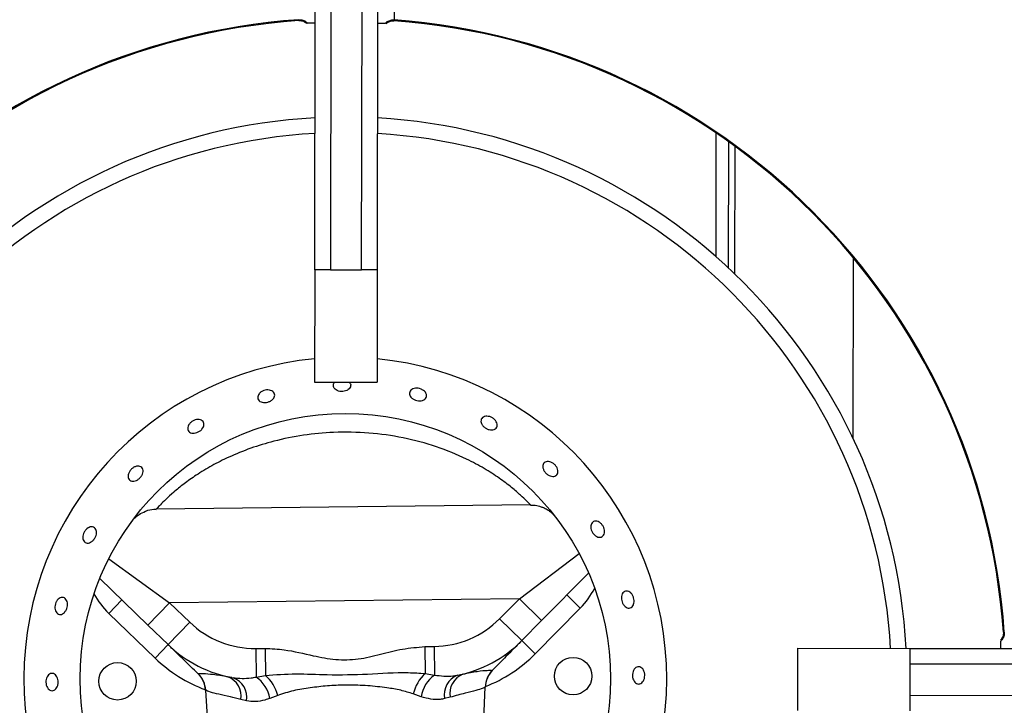
# Model space of a CAD drawing. Units: millimetres. Extents: x -6150 to -2815, y -2511 to 2205.
# Drawn here: x -5528 to -5370, y -283 to -174 of the extents above; entities that cross this region are included whole.
import ezdxf

# ---------------------------------------------------------------- set-up
doc = ezdxf.new("R2010")
doc.units = ezdxf.units.MM
doc.layers.add('PDF_Geometry', color=7, linetype='Continuous')

# ---------------------------------------------------------------- blocks, each defined once
blk = doc.blocks.new('B4C-S')
at = {"layer": 'PDF_Geometry', "color": 3, "lineweight": 25}
for p, q in [((-3925.988366002277, -2068.950421845099), (-3925.988366002277, -2068.868594580445)), ((-3925.98661755645, -2068.868594580445), (-3925.98661755645, -2068.950421845099)), ((-3925.983120664799, -2068.950421845099), (-3925.983120664799, -2068.868594580445)), ((-3925.981372218973, -2068.868594580445), (-3925.981372218973, -2068.950421845099)), ((-3925.990196153627, -2068.922494036691), (-3925.990203533601, -2068.922391882869)), ((-3925.979542067406, -2068.922494033704), (-3925.979534687647, -2068.922391882869)), ((-3925.968039875761, -2068.935578588687), (-3925.968039830168, -2068.935578413948)), ((-3925.943395975633, -2068.948882076425), (-3925.943395975633, -2068.935030516788)), ((-3925.941997218973, -2068.950144747023), (-3925.941997218973, -2068.936002093137)), ((-3925.941297840642, -2068.95080538602), (-3925.941297840642, -2068.93650609)), ((-3925.963446349688, -2068.937044820644), (-3925.963446290853, -2068.937044649908)), ((-3925.928009652365, -2068.969231951615), (-3925.928009652365, -2068.948981390625)), ((-3925.98661755645, -2068.950421845099), (-3925.988366002277, -2068.950421845099)), ((-3925.988366002277, -2068.950421845099), (-3925.988366002277, -2068.963010655046)), ((-3925.98661755645, -2068.950421845099), (-3925.983120664799, -2068.950421845099)), ((-3925.981372218973, -2068.950421845099), (-3925.983120664799, -2068.950421845099)), ((-3925.981372218973, -2068.950421845099), (-3925.981372218973, -2068.963010655046)), ((-3925.988366002277, -2068.963010655046), (-3925.981372218973, -2068.963010655046)), ((-3925.964138745312, -2068.976727956825), (-3926.006097921927, -2068.977271716087)), ((-3925.965380562191, -2068.987235605667), (-3925.958696411658, -2068.982142797953)), ((-3926.011398106952, -2068.982825772148), (-3926.004584225417, -2068.987743655553)), ((-3925.957624707461, -2068.984346949399), (-3925.962889768036, -2068.989690029367)), ((-3926.007010578819, -2068.990261801775), (-3926.012412332555, -2068.98505695567)), ((-3926.00992790406, -2068.987450820443), (-3926.011383716101, -2068.988961708175)), ((-3926.004584225417, -2068.987743655553), (-3926.007010578819, -2068.990261801775)), ((-3925.965380562191, -2068.987235605667), (-3926.004584225417, -2068.987743655553)), ((-3926.004584225417, -2068.987743655553), (-3926.002316622332, -2068.989928598752)), ((-3925.967590782831, -2068.989478578081), (-3925.965380562191, -2068.987235605667)), ((-3925.965380562191, -2068.987235605667), (-3925.962889768036, -2068.989690029367)), ((-3925.960046266673, -2068.986804392069), (-3925.95855179018, -2068.988277046289)), ((-3925.95855179018, -2068.988277046289), (-3925.963605512183, -2068.993405656001)), ((-3926.006198787775, -2068.993957632706), (-3926.011383716101, -2068.988961708175)), ((-3926.002316622332, -2068.989928598752), (-3926.004742975734, -2068.992446744974)), ((-3925.967590782831, -2068.989478578081), (-3925.965099988676, -2068.991933001781)), ((-3925.962889768036, -2068.989690029367), (-3925.965099988676, -2068.991933001781)), ((-3926.004742975734, -2068.992446744974), (-3926.007010578819, -2068.990261801775)), ((-3925.911132021578, -2068.990904082735), (-3925.911029867755, -2068.990896702761)), ((-3925.965099988676, -2068.991933001781), (-3925.963605512183, -2068.993405656001)), ((-3926.004742975734, -2068.992446744974), (-3926.006198787775, -2068.993957632706)), ((-3925.994901622311, -2068.99286395424), (-3925.993870084589, -2068.99285058629)), ((-3925.994901622311, -2068.99286395424), (-3925.994860152177, -2068.996063996616)), ((-3925.993870084589, -2068.99285058629), (-3925.993830960216, -2068.995869617997)), ((-3925.975958763204, -2068.992618469083), (-3925.974927225482, -2068.992605101133)), ((-3925.975958763204, -2068.992618469083), (-3925.975919638832, -2068.99563750079)), ((-3925.974927225482, -2068.992605101133), (-3925.974885755348, -2068.995805143509)), ((-3925.934164181673, -2068.99972801739), (-3925.934164181673, -2068.992734234087)), ((-3925.934164181673, -2068.992734234087), (-3925.921575371726, -2068.992734234087)), ((-3925.921575371726, -2068.992734234087), (-3925.839748107072, -2068.992734234087)), ((-3925.921575371726, -2068.994482679912), (-3925.921575371726, -2068.992734234087)), ((-3925.839748107072, -2068.994482679912), (-3925.921575371726, -2068.994482679912)), ((-3925.921575371726, -2068.997979571564), (-3925.921575371726, -2068.994482679912)), ((-3925.997580919435, -2068.996110132193), (-3925.998060828922, -2068.996031095229)), ((-3925.994860152177, -2068.996063996616), (-3925.993830960216, -2068.995869617997)), ((-3925.975919638832, -2068.99563750079), (-3925.974885755348, -2068.995805143509)), ((-3926.000531516264, -2068.997539453703), (-3925.998902168968, -2069.022433500145)), ((-3925.970161753012, -2069.022061046045), (-3925.969178060663, -2068.997133136582)), ((-3925.995941438627, -2068.998736532975), (-3925.996569643975, -2068.998588788128)), ((-3925.992444456399, -2068.99812074729), (-3925.99331405265, -2068.998457890524)), ((-3925.976369299954, -2068.998238299318), (-3925.977247340947, -2068.997923804144)), ((-3925.973111409847, -2068.998284787119), (-3925.973735575546, -2068.998448761749)), ((-3925.921575371726, -2068.997979571564), (-3925.839748107072, -2068.997979571564)), ((-3925.921575371726, -2068.99972801739), (-3925.921575371726, -2068.997979571564))]:
    blk.add_line(p, q, dxfattribs=at)
for centre, radius in [((-3925.984869110624, -2068.996231125738), 0.02972357904085489), ((-3925.95934394485, -2068.995900338854), 0.00209813499111926), ((-3926.010394276399, -2068.996561912622), 0.002098134991118961)]:
    blk.add_circle(centre, radius, dxfattribs=at)
for centre, radius, start, end in [((-3925.984869110624, -2068.996231125738), 0.07403168143436831, 94.13208264492297, 175.867917355142), ((-3925.984869110624, -2068.996231125738), 0.07392925984919262, 94.13208264492297, 175.867917355142), ((-3925.984869110624, -2068.996231125738), 0.07392925984919267, 4.132082644858005, 85.86791735507703), ((-3925.984869110624, -2068.996231125738), 0.07403168143436809, 4.132082644858005, 85.86791735507703), ((-3925.984869110624, -2068.996231125738), 0.0629440497335748, 93.18473853648737, 176.8152614635586), ((-3925.984869110624, -2068.996231125738), 0.06294404973357487, 3.18473853644144, 86.81526146351263), ((-3925.984869110624, -2068.996231125738), 0.06119560390764217, 93.2758289600566, 176.7241710399346), ((-3925.984869110624, -2068.996231125738), 0.06119560390764232, 3.275828960065372, 86.7241710399434), ((-3925.984869110624, -2068.996231125738), 0.03601798401421259, 95.57147327672358, 264.4285267232764), ((-3925.984869110624, -2068.996231125738), 0.03601798401421259, 275.5714732767235, 84.42852672327643), ((-3925.965027854983, -2068.981895544669), 0.00909191829484986, 315.4213840613075, 332.7863677268496), ((-3926.005075197255, -2068.982414527999), 0.009091918294850341, 208.698569268182, 226.0635529324142), ((-3925.995037562126, -2068.982374160087), 0.01049067495559632, 226.0635529324142, 270.7424684977804), ((-3925.975063165297, -2068.982115306979), 0.0104906749555962, 270.7424684977804, 315.4213840613075), ((-3925.975063165297, -2068.982115306979), 0.01398756660746114, 281.395049975002, 315.4213840613075), ((-3925.995037562126, -2068.982374160087), 0.01398756660746127, 226.0635529324142, 260.0898870193035), ((-3925.995037562126, -2068.982374160087), 0.01608570159858001, 226.0635529324142, 250.0167867342788), ((-3925.975063165297, -2068.982115306979), 0.01608570159858022, 291.4681502607369, 315.4213840613075), ((-3925.966412401533, -2068.997234413714), 0.002786177545504553, 135.4324059092097, 177.9017034644205), ((-3925.966381777524, -2068.997219486405), 0.002797513321492196, 135.4213840613075, 178.3106438053), ((-3926.003324622651, -2068.997698237796), 0.002797513321492244, 3.337133923228715, 46.06355293241426), ((-3926.003293622099, -2068.997712366497), 0.002786177545502782, 3.583233530838937, 46.05253108601113), ((-3925.998858001367, -2068.998209403777), 0.002319593075675745, 350.5866154703828, 69.89942668964622), ((-3925.99821783672, -2068.998332035706), 0.002312056729137356, 349.9241774594859, 70.46865009895622), ((-3925.997028593707, -2068.999160709588), 0.003780445727237815, 10.71413644622411, 54.9987614515605), ((-3925.996737565197, -2068.99921238773), 0.004429724822954153, 14.26666969110203, 48.99238992669554), ((-3925.972927384971, -2068.998903825765), 0.004429724822946043, 132.4925470683804, 167.218267304198), ((-3925.972637793392, -2068.998844623225), 0.003780445727235243, 126.4861755428412, 170.7708005488145), ((-3925.971470424129, -2068.997985409426), 0.002312056729139516, 111.0162868963449, 191.5607595357284), ((-3925.970833652368, -2068.997846229365), 0.002319593075674274, 111.5855103050758, 190.898321524917)]:
    blk.add_arc(centre, radius, start, end, dxfattribs=at)
for points, knots in [([(-3925.979570246536, -2068.873954677516), (-3925.979569878295, -2068.874779301795), (-3925.979568037092, -2068.878902423194), (-3925.979562605325, -2068.889623247419), (-3925.97955332089, -2068.904941902985), (-3925.97954047968, -2068.916967660698), (-3925.979534687647, -2068.922391882869)], [0, 0, 0, 0, 0.05109004280395359, 0.2554502143094484, 0.6641705618941076, 1, 1, 1, 1]), ([(-3925.990203533601, -2068.922391882869), (-3925.990050685762, -2068.922398447343), (-3925.98974256542, -2068.922411680426), (-3925.989408069453, -2068.922603965231), (-3925.989244137788, -2068.922751317239), (-3925.989193981268, -2068.922796401049)], [0, 0, 0, 0, 0.4058943350335574, 0.8182274738558563, 1, 1, 1, 1]), ([(-3925.990195594019, -2068.92249945707), (-3925.990166877362, -2068.922496155462), (-3925.989998620963, -2068.922476810711), (-3925.989670927603, -2068.922549498701), (-3925.989428298861, -2068.922714270144), (-3925.989302192747, -2068.922799909982)], [0, 0, 0, 0, 0.08994398173810718, 0.526999039813472, 1, 1, 1, 1]), ([(-3925.980544239981, -2068.922796401049), (-3925.980494083461, -2068.922751317239), (-3925.980330151795, -2068.922603965231), (-3925.979995655829, -2068.922411680426), (-3925.979687535487, -2068.922398447343), (-3925.979534687647, -2068.922391882869)], [0, 0, 0, 0, 0.1817725261449921, 0.5941056649672113, 1, 1, 1, 1]), ([(-3925.980422871339, -2068.922812382244), (-3925.980326316597, -2068.922735811839), (-3925.980115837541, -2068.922568896508), (-3925.979791376777, -2068.92247970161), (-3925.979594842121, -2068.922498804734), (-3925.979542680177, -2068.922503874863)], [0, 0, 0, 0, 0.3837019199713902, 0.8364293273952415, 1, 1, 1, 1]), ([(-3925.988366002277, -2068.922796401049), (-3925.988401043965, -2068.922796401049), (-3925.988460664519, -2068.922796401049), (-3925.988824730469, -2068.922796401049), (-3925.989103217303, -2068.922796401049), (-3925.989193981268, -2068.922796401049)], [0, 0, 0, 0, 0.4900631793932453, 0.8338022403086249, 1, 1, 1, 1]), ([(-3925.980544239981, -2068.922796401049), (-3925.98064294407, -2068.922796401049), (-3925.980940531741, -2068.922796401049), (-3925.981287259354, -2068.922796401049), (-3925.981341981504, -2068.922796401049), (-3925.981372218973, -2068.922796401049)], [0, 0, 0, 0, 0.1817086036178135, 0.5478419453835287, 1, 1, 1, 1]), ([(-3925.984750934579, -2068.963930878857), (-3925.984847434431, -2068.963967784654), (-3925.985040434693, -2068.964041596462), (-3925.985375060146, -2068.964060460768), (-3925.985696182298, -2068.964006960703), (-3925.985973440559, -2068.963880831477), (-3925.986173267056, -2068.963697441705), (-3925.986276675506, -2068.963474563992), (-3925.986260090701, -2068.963243258403), (-3925.9861973786, -2068.963079266932), (-3925.986120749097, -2068.963015230675), (-3925.986115273633, -2068.963010655046)], [0, 0, 0, 0, 0.1238090125274595, 0.2476187408086117, 0.3714131950594338, 0.4952157644674405, 0.619043270533825, 0.7428729161649461, 0.8666791551429466, 0.9904737287670734, 1, 1, 1, 1]), ([(-3925.984468125259, -2068.963010655046), (-3925.984423698056, -2068.96307102424), (-3925.98432845323, -2068.963200446149), (-3925.984310429163, -2068.963428192639), (-3925.984394310019, -2068.963653083514), (-3925.98455624863, -2068.963825139712), (-3925.984696750315, -2068.963901449934), (-3925.984750934579, -2068.963930878857)], [0, 0, 0, 0, 0.194206645404943, 0.4163480246546207, 0.6384523432751464, 0.8605696886432992, 1, 1, 1, 1]), ([(-3925.993306564659, -2068.965133351129), (-3925.993404546622, -2068.965179247244), (-3925.993600510671, -2068.96527103953), (-3925.993929480179, -2068.965318042709), (-3925.994238202174, -2068.965288984895), (-3925.994496999404, -2068.965180990597), (-3925.994675593444, -2068.965006846299), (-3925.994754326597, -2068.964785271705), (-3925.994724266809, -2068.964541329344), (-3925.994588712767, -2068.96430292378), (-3925.994362690657, -2068.96409766729), (-3925.994071472243, -2068.963949440639), (-3925.993747819456, -2068.963875354209), (-3925.993428247185, -2068.963883633693), (-3925.993148894615, -2068.963972784956), (-3925.992941451968, -2068.964132034576), (-3925.992829592051, -2068.964342669115), (-3925.99282576118, -2068.96458096393), (-3925.992931152766, -2068.964819126395), (-3925.993105736492, -2068.965008655226), (-3925.993250673568, -2068.96509864788), (-3925.993306564659, -2068.965133351129)], [0, 0, 0, 0, 0.05367696016726388, 0.1073539875289316, 0.1610314488171952, 0.2147195657837456, 0.2684121307217068, 0.3220961060626868, 0.3757722595580215, 0.4294535080747146, 0.4831446615712979, 0.5368353782388569, 0.590516245967043, 0.6441929660430735, 0.6978775450743135, 0.7515700219110104, 0.8052582069973175, 0.8589362402563969, 0.9126139644096374, 0.9663019222685879, 1, 1, 1, 1]), ([(-3925.976274523617, -2068.965032190915), (-3925.976371557163, -2068.965053874389), (-3925.976565624831, -2068.965097241466), (-3925.976895615685, -2068.965062119933), (-3925.977208208581, -2068.964956241405), (-3925.977473263337, -2068.964784639122), (-3925.977659390032, -2068.964567762332), (-3925.9777457427, -2068.964328725515), (-3925.977722306596, -2068.964094016746), (-3925.977591744955, -2068.963889938312), (-3925.97736887694, -2068.963739861917), (-3925.977078971636, -2068.963661421622), (-3925.976754895786, -2068.963664239326), (-3925.976433343462, -2068.963748461978), (-3925.976150565409, -2068.963904547702), (-3925.975938253996, -2068.96411445254), (-3925.975820215615, -2068.964353678366), (-3925.975809362465, -2068.964594909174), (-3925.975907728924, -2068.96480913156), (-3925.976076846006, -2068.964956794101), (-3925.97621951155, -2068.965011208596), (-3925.976274523617, -2068.965032190915)], [0, 0, 0, 0, 0.05368681679173252, 0.1073739525221963, 0.161053034774579, 0.2147294228764089, 0.2684156256960216, 0.3221084792222034, 0.375794440955313, 0.4294711399373162, 0.4831506934708539, 0.5368405626346946, 0.5905323456404482, 0.6442149706271807, 0.6978914692460729, 0.7515741936850154, 0.8052660247185003, 0.8589558163702754, 0.9126352805964993, 0.9663120216557638, 1, 1, 1, 1]), ([(-3925.968243712252, -2068.968270392695), (-3925.968330184194, -2068.968293146184), (-3925.96850312811, -2068.968338653172), (-3925.968813640295, -2068.968297197878), (-3925.969119188032, -2068.968178908757), (-3925.969391216248, -2068.967990068423), (-3925.969597431894, -2068.967753738995), (-3925.96971468033, -2068.967495370838), (-3925.969729187786, -2068.967243475829), (-3925.969639037618, -2068.967025915235), (-3925.969454367195, -2068.966867137297), (-3925.969196204152, -2068.966785382517), (-3925.968893981705, -2068.966790538284), (-3925.968582148738, -2068.966882719622), (-3925.968296125258, -2068.967051903952), (-3925.968068100064, -2068.96727898271), (-3925.967923557181, -2068.96753780747), (-3925.96787813107, -2068.967798954358), (-3925.967937672845, -2068.968030756875), (-3925.968072240961, -2068.968190027328), (-3925.968196008118, -2068.968248034665), (-3925.968243712252, -2068.968270392695)], [0, 0, 0, 0, 0.05369207354245543, 0.1073841668219344, 0.161073542861569, 0.2147520251053438, 0.2684287850925053, 0.3221157497919364, 0.3758085601865407, 0.4294937777561055, 0.4831702270971288, 0.5368504135463912, 0.5905408235351204, 0.6442322531747849, 0.6979142000922465, 0.751590743708618, 0.8052741812514097, 0.8589663186121804, 0.9126555377429109, 0.9663344304777419, 1, 1, 1, 1]), ([(-3926.001122099155, -2068.96842661382), (-3926.001209239868, -2068.968492173653), (-3926.001383521237, -2068.968623293274), (-3926.001692993369, -2068.968735725262), (-3926.001995075932, -2068.96876754086), (-3926.002261718508, -2068.968709978042), (-3926.002461759195, -2068.968570000198), (-3926.002573256867, -2068.96836269551), (-3926.00258351972, -2068.968111612431), (-3926.002491135941, -2068.967845493187), (-3926.002306067278, -2068.967595014416), (-3926.002048825679, -2068.967389036), (-3926.001748299217, -2068.967251042803), (-3926.001438472836, -2068.967196369385), (-3926.001154568072, -2068.967230608621), (-3926.000928989647, -2068.967349251642), (-3926.000787594689, -2068.967538306632), (-3926.000746116356, -2068.96777657218), (-3926.000810025735, -2068.968036506948), (-3926.000948319207, -2068.968261487164), (-3926.001073738727, -2068.968380661478), (-3926.001122099155, -2068.96842661382)], [0, 0, 0, 0, 0.05367663823085247, 0.1073532405477813, 0.1610327026296554, 0.2147230073668756, 0.268414500084362, 0.3220959186140966, 0.3757720584899268, 0.4294557990256612, 0.4831480948797881, 0.5368369167728049, 0.5905157891488593, 0.6441934513004439, 0.6978804808739038, 0.751573163579353, 0.8052589291309907, 0.8589356171161682, 0.9126152116186795, 0.9663053591417301, 1, 1, 1, 1]), ([(-3925.964138745312, -2068.976727956825), (-3925.964160331103, -2068.97670536035), (-3925.964204770574, -2068.976658840147), (-3925.96457926136, -2068.976277720491), (-3925.965235687198, -2068.975651141726), (-3925.966246208032, -2068.974774865442), (-3925.967630407618, -2068.973725710383), (-3925.969337372837, -2068.972625520059), (-3925.971664503732, -2068.971380085848), (-3925.974704475933, -2068.970142632131), (-3925.978409059147, -2068.969158325161), (-3925.982288527062, -2068.968623099182), (-3925.986038468746, -2068.968559835093), (-3925.989617609633, -2068.968901044086), (-3925.992727790919, -2068.969533043735), (-3925.995534810711, -2068.970395431113), (-3925.99785578293, -2068.971342871744), (-3925.999902335374, -2068.972385870286), (-3926.001580803081, -2068.97341133406), (-3926.003016119178, -2068.974436548321), (-3926.004152206601, -2068.975365257575), (-3926.005040597678, -2068.97617917516), (-3926.005648846496, -2068.976789163415), (-3926.006027812663, -2068.977194313322), (-3926.006074285093, -2068.977245620301), (-3926.006097921927, -2068.977271716087)], [0, 0, 0, 0, 0.03065898275880588, 0.06311878581081316, 0.09677223464755835, 0.1341892968853938, 0.1731493737219877, 0.2130559953909727, 0.254060898795448, 0.3181277461989262, 0.3842328843295327, 0.4499071851542025, 0.5167941301342844, 0.5740820262884522, 0.6321722682247953, 0.6781101758270419, 0.7246774203255222, 0.7626319182187135, 0.801269680440753, 0.8352399601300118, 0.8701018961485335, 0.9024374296231075, 0.9358551277516246, 0.9673745979372957, 1, 1, 1, 1]), ([(-3925.961309990773, -2068.973432393705), (-3925.961380685761, -2068.973468398741), (-3925.961522075318, -2068.973540408598), (-3925.961798329442, -2068.973529535278), (-3925.96208467998, -2068.973430257423), (-3925.962355701792, -2068.973246646443), (-3925.962579426185, -2068.97300179867), (-3925.962731004253, -2068.972722669258), (-3925.96279279528, -2068.97244035932), (-3925.962757240728, -2068.972186025524), (-3925.96262785905, -2068.971987905091), (-3925.962419134864, -2068.97186819445), (-3925.962154843098, -2068.971840609687), (-3925.961865244302, -2068.97190879345), (-3925.961583544266, -2068.972065644203), (-3925.961341876408, -2068.972293864056), (-3925.961167588089, -2068.972567605273), (-3925.961079648099, -2068.972856148601), (-3925.961088641873, -2068.973124788037), (-3925.961176153156, -2068.97332100657), (-3925.961272758926, -2068.973401407284), (-3925.961309990773, -2068.973432393705)], [0, 0, 0, 0, 0.05368426310288478, 0.1073682079612386, 0.1610593488486781, 0.2147501067475011, 0.2684301319065119, 0.3221061220500744, 0.3757912342190996, 0.4294840471014917, 0.4831710622958638, 0.5368482411798529, 0.5905269807507574, 0.6442160267761959, 0.6979082321381008, 0.7515918642234838, 0.8052684259946716, 0.8589501828124717, 0.9126414998348968, 0.9663320486356242, 1, 1, 1, 1]), ([(-3926.007919528582, -2068.973770496603), (-3926.008001071939, -2068.973843540346), (-3926.008164158199, -2068.973989627425), (-3926.008450189356, -2068.974116849447), (-3926.008727507294, -2068.974155260725), (-3926.008970392134, -2068.97409510309), (-3926.009150518266, -2068.973944051118), (-3926.009247983127, -2068.973718782875), (-3926.009251394101, -2068.973445098473), (-3926.009159814992, -2068.973154331031), (-3926.00898300617, -2068.972879806459), (-3926.008740636736, -2068.972652789655), (-3926.008460113761, -2068.972498783988), (-3926.00817342744, -2068.972434730064), (-3926.007913458533, -2068.972467304442), (-3926.007710031898, -2068.972592382338), (-3926.007586361593, -2068.97279555062), (-3926.007555928482, -2068.973054381517), (-3926.007622553052, -2068.973339118397), (-3926.007755871494, -2068.973587244197), (-3926.007873997257, -2068.97371951363), (-3926.007919528582, -2068.973770496603)], [0, 0, 0, 0, 0.05368053959460531, 0.1073607804987112, 0.1610487290109943, 0.2147413496864447, 0.2684255237759764, 0.3221017178030199, 0.3757828024982311, 0.4294738551869978, 0.4831646971261048, 0.5368457338681565, 0.5905224217641014, 0.6442068287550797, 0.6978992693069614, 0.751587626626403, 0.8052657910500802, 0.8589434113549097, 0.9126312027064294, 0.966323882365864, 1, 1, 1, 1]), ([(-3925.964142306642, -2068.976742921936), (-3925.964017935506, -2068.976738822924), (-3925.963683831204, -2068.976727811545), (-3925.963281498134, -2068.976800625746), (-3925.963022851383, -2068.9769008897), (-3925.962959615859, -2068.976925402839)], [0, 0, 0, 0, 0.309400610008376, 0.8311580795904322, 0.9999999999999999, 0.9999999999999999, 0.9999999999999999, 0.9999999999999999]), ([(-3926.008697836341, -2068.978480309405), (-3926.008677604628, -2068.978456592085), (-3926.00860097816, -2068.978366764083), (-3926.008365944282, -2068.978132936257), (-3926.007941966498, -2068.977793499065), (-3926.007549422725, -2068.977617921317), (-3926.007301059588, -2068.977506832966)], [0, 0, 0, 0, 0.07513882046624185, 0.2845840164515939, 0.547355047170237, 1, 1, 1, 1]), ([(-3926.007301059588, -2068.977506832966), (-3926.00728317331, -2068.977497535695), (-3926.006995498349, -2068.977348002503), (-3926.006571504543, -2068.977269295526), (-3926.006180878109, -2068.977284467112), (-3926.00609406791, -2068.977287838744)], [0, 0, 0, 0, 0.04903542380967282, 0.7886640102295762, 1, 1, 1, 1]), ([(-3925.962959615859, -2068.976925402839), (-3925.962844429323, -2068.97696433299), (-3925.962570303891, -2068.977056980489), (-3925.962194486687, -2068.977275508425), (-3925.961861936129, -2068.97752036667), (-3925.961629593623, -2068.977736283007), (-3925.961540682035, -2068.977833034121), (-3925.961507170772, -2068.977869500144)], [0, 0, 0, 0, 0.2000846245758803, 0.4761692271131412, 0.7107062197625277, 0.8909635951456372, 1, 1, 1, 1]), ([(-3925.956868511616, -2068.980160962861), (-3925.956947281671, -2068.980092525975), (-3925.957104822201, -2068.979955651837), (-3925.957280227712, -2068.979669711273), (-3925.957384329462, -2068.979363302776), (-3925.957402478721, -2068.979063216899), (-3925.957332564415, -2068.978804834263), (-3925.957181598434, -2068.978616379205), (-3925.956966343844, -2068.978519060075), (-3925.956711208023, -2068.978523862315), (-3925.956445458066, -2068.97863057376), (-3925.956199734369, -2068.978827610073), (-3925.956002328119, -2068.979093081405), (-3925.955875688574, -2068.979397138254), (-3925.955833802433, -2068.979705361501), (-3925.955880809125, -2068.979982718831), (-3925.95601069805, -2068.980197413819), (-3925.95620849571, -2068.98032530874), (-3925.956451165608, -2068.980350518553), (-3925.956681528403, -2068.980285132192), (-3925.956816470562, -2068.980195521593), (-3925.956868511616, -2068.980160962861)], [0, 0, 0, 0, 0.05368116902458856, 0.1073626250039476, 0.1610383458758095, 0.2147193223616116, 0.2684107101177037, 0.3221011617242543, 0.3757811069603288, 0.4294576462724286, 0.4831430003160302, 0.5368356413238948, 0.5905230534352242, 0.6442009321655349, 0.697879527100618, 0.7515679988447832, 0.8052604148660407, 0.8589445704250636, 0.9126207809017484, 0.9663018096027055, 1, 1, 1, 1]), ([(-3926.013085467213, -2068.980704125383), (-3926.013158693159, -2068.980781201315), (-3926.01330514468, -2068.980935352788), (-3926.013564853243, -2068.981064214039), (-3926.013818865324, -2068.981096121347), (-3926.01404372475, -2068.981021686867), (-3926.014213006861, -2068.980850701167), (-3926.014307680464, -2068.980602228719), (-3926.01431634904, -2068.980304700295), (-3926.014237343394, -2068.979992008984), (-3926.014079121684, -2068.979699706743), (-3926.013859520968, -2068.97946075916), (-3926.013603684094, -2068.979301835569), (-3926.013341093907, -2068.979240477889), (-3926.013102037185, -2068.979283256106), (-3926.012913834244, -2068.979425153994), (-3926.012797631134, -2068.979650119904), (-3926.012765735557, -2068.979933466104), (-3926.012821863328, -2068.980242441407), (-3926.01293926716, -2068.980509340929), (-3926.013044798608, -2068.98064994201), (-3926.013085467213, -2068.980704125383)], [0, 0, 0, 0, 0.05368812987553789, 0.1073759884841513, 0.161068810256819, 0.2147557766418269, 0.2684329319081331, 0.3221117140428556, 0.3758008070465806, 0.429492997463474, 0.4831765817193312, 0.5368531407775123, 0.5905349490116667, 0.6442262981392839, 0.6979168144940222, 0.7515971310786926, 0.805273534803492, 0.8589586007844213, 0.9126513947167263, 0.9663385083591817, 1, 1, 1, 1]), ([(-3925.952604436563, -2068.987901667854), (-3925.952649226322, -2068.987979787413), (-3925.952738806095, -2068.988136026975), (-3925.952947220568, -2068.988259685337), (-3925.953181737279, -2068.988281133684), (-3925.953422554075, -2068.98819199404), (-3925.953641469239, -2068.988004099137), (-3925.953815093383, -2068.987738396314), (-3925.953924338175, -2068.987425160327), (-3925.95395708113, -2068.987099746696), (-3925.953909235961, -2068.986798696549), (-3925.953785404289, -2068.98655569299), (-3925.953598745243, -2068.986397940392), (-3925.953369883338, -2068.986343117187), (-3925.953124715023, -2068.986397386385), (-3925.952891369405, -2068.986554810234), (-3925.952697005281, -2068.986797799397), (-3925.952563889122, -2068.987099511489), (-3925.95250858803, -2068.987424594046), (-3925.952529397053, -2068.987702149885), (-3925.952583553556, -2068.987846143305), (-3925.952604436563, -2068.987901667854)], [0, 0, 0, 0, 0.05368657676643623, 0.1073734584080688, 0.1610527227206676, 0.2147295672066311, 0.268415888835386, 0.3221087441881223, 0.3757945757819513, 0.4294708094437843, 0.4831502038948677, 0.5368404516225501, 0.5905319946637141, 0.6442134961152808, 0.6978896286385634, 0.7515732920837905, 0.8052655670876024, 0.8589544612624123, 0.912633394601403, 0.9663110206892408, 1, 1, 1, 1]), ([(-3926.016175091092, -2068.988602377272), (-3926.016230385363, -2068.988691286662), (-3926.016340973696, -2068.98886910511), (-3926.016566082544, -2068.989039304058), (-3926.016805177353, -2068.989111336977), (-3926.017037391596, -2068.989072180042), (-3926.017235117966, -2068.988927541352), (-3926.017376046461, -2068.988693499533), (-3926.017443434306, -2068.988396678193), (-3926.017428957619, -2068.988070703423), (-3926.017333844089, -2068.987752475434), (-3926.017168927404, -2068.987477835716), (-3926.016953322597, -2068.987277564348), (-3926.016712084181, -2068.987174051317), (-3926.016473117288, -2068.987178816497), (-3926.016263653606, -2068.987291250051), (-3926.016107114014, -2068.987498635781), (-3926.016020152415, -2068.98777810803), (-3926.016012830561, -2068.988097263583), (-3926.016072879961, -2068.988383791008), (-3926.016146658716, -2068.988541572476), (-3926.016175091092, -2068.988602377272)], [0, 0, 0, 0, 0.05369002277516463, 0.1073798445631266, 0.161072516292785, 0.214756888545765, 0.2684331268704947, 0.3221140494138167, 0.3758049979069544, 0.4294959614379215, 0.4831771682660646, 0.5368538276237305, 0.5905380627489711, 0.6442304628763345, 0.6979189897418354, 0.7515972878304885, 0.8052748076855663, 0.8589624308850017, 0.9126551559589402, 0.966339611964744, 1, 1, 1, 1]), ([(-3925.911137441956, -2068.990904642344), (-3925.911134140348, -2068.990933359), (-3925.911114795597, -2068.991101615399), (-3925.911187483588, -2068.99142930876), (-3925.91135225503, -2068.991671937501), (-3925.911437894868, -2068.991798043616)], [0, 0, 0, 0, 0.08994398173836932, 0.5269990398133658, 0.9999999999999999, 0.9999999999999999, 0.9999999999999999, 0.9999999999999999]), ([(-3925.911029867755, -2068.990896702761), (-3925.91103643223, -2068.991049550601), (-3925.911049665312, -2068.991357670943), (-3925.911241950117, -2068.99169216691), (-3925.911389302125, -2068.991856098574), (-3925.911434385936, -2068.991906255094)], [0, 0, 0, 0, 0.4058943350329044, 0.818227473855063, 1, 1, 1, 1]), ([(-3925.965099988676, -2068.991933001781), (-3925.965118766127, -2068.991952057482), (-3925.965156654455, -2068.991990507252), (-3925.9654749479, -2068.992313517274), (-3925.96602336149, -2068.992870057436), (-3925.966927850977, -2068.993787949945), (-3925.967856386783, -2068.994730245098), (-3925.968397338674, -2068.995279212992)], [0, 0, 0, 0, 0.1702700384617206, 0.3435635322683892, 0.5336078168447947, 0.7282864789192572, 1, 1, 1, 1]), ([(-3925.911434385936, -2068.992734234087), (-3925.911434385936, -2068.992699192398), (-3925.911434385936, -2068.992639571844), (-3925.911434385936, -2068.992275505894), (-3925.911434385936, -2068.99199701906), (-3925.911434385936, -2068.991906255094)], [0, 0, 0, 0, 0.4900631793931501, 0.8338022403084762, 0.9999999999999999, 0.9999999999999999, 0.9999999999999999, 0.9999999999999999]), ([(-3926.001360018898, -2068.995706384449), (-3926.001915080319, -2068.995171556425), (-3926.002858273493, -2068.994262745035), (-3926.003789744429, -2068.993365228579), (-3926.00435236235, -2068.992823119508), (-3926.004683574388, -2068.99250398099), (-3926.004723058079, -2068.99246593658), (-3926.004742975734, -2068.992446744974)], [0, 0, 0, 0, 0.2717133326847647, 0.4617113545418545, 0.656436551153476, 0.8266884825801039, 1, 1, 1, 1]), ([(-3925.993870084589, -2068.99285058629), (-3925.99315001948, -2068.992882858052), (-3925.991320663346, -2068.99296484584), (-3925.988720242268, -2068.99363557991), (-3925.985965548928, -2068.994149843164), (-3925.983404412125, -2068.994098688768), (-3925.980936001453, -2068.993493048126), (-3925.978482967684, -2068.992836567513), (-3925.97679781247, -2068.992690965321), (-3925.975958763204, -2068.992618469083)], [0, 0, 0, 0, 0.118861921141706, 0.301973782517123, 0.442020308321605, 0.5811544883297963, 0.7210574213618594, 0.8611127544900242, 1, 1, 1, 1]), ([(-3925.971687006089, -2068.99568931039), (-3925.971125306803, -2068.995571819673), (-3925.969985765185, -2068.995333461595), (-3925.968999757165, -2068.995265896269), (-3925.968461866403, -2068.995251941724), (-3925.968418964043, -2068.995270073491), (-3925.968397338674, -2068.995279212992)], [0, 0, 0, 0, 0.2879928564980868, 0.5842625297674399, 0.7904433139943763, 1, 1, 1, 1]), ([(-3925.952001106967, -2068.996776668947), (-3925.952078261299, -2068.996766066848), (-3925.952232569558, -2068.996744862705), (-3925.952437113076, -2068.996577791024), (-3925.952592695815, -2068.996331485496), (-3925.952682544395, -2068.99602373191), (-3925.952697147446, -2068.995691937925), (-3925.952634954224, -2068.995372813158), (-3925.952502494996, -2068.995102472533), (-3925.95231384373, -2068.994911310516), (-3925.952089478802, -2068.994820917762), (-3925.95185432749, -2068.994841478016), (-3925.951635046572, -2068.994970642009), (-3925.951456941244, -2068.995193875112), (-3925.951340902749, -2068.995486048754), (-3925.951300695526, -2068.995814250721), (-3925.951341062229, -2068.996141301929), (-3925.951457184961, -2068.996430909846), (-3925.951635170664, -2068.996648395404), (-3925.951827407948, -2068.9967609267), (-3925.951952781366, -2068.996772289224), (-3925.952001106967, -2068.996776668947)], [0, 0, 0, 0, 0.05368058500051164, 0.1073608873882287, 0.1610486001186291, 0.2147412968219684, 0.2684256357065681, 0.3221014217280321, 0.3757821347582146, 0.4294733625496566, 0.4831640174445727, 0.5368442111987423, 0.5905206671246458, 0.644205752489464, 0.6978983627022859, 0.7515860323313891, 0.8052640714893662, 0.8589424964679867, 0.9126307365990897, 0.9663232267660465, 1, 1, 1, 1]), ([(-3926.017102487672, -2068.997041130594), (-3926.017138667558, -2068.997137208812), (-3926.017211027262, -2068.997329365064), (-3926.017397253745, -2068.997530183268), (-3926.017617105436, -2068.997635673275), (-3926.017852641542, -2068.997630009541), (-3926.01807551625, -2068.997514921473), (-3926.018260528993, -2068.9973030855), (-3926.018385898366, -2068.997018407572), (-3926.018436802748, -2068.996692965037), (-3926.018407202522, -2068.996363487425), (-3926.018300676556, -2068.99606709828), (-3926.018129863549, -2068.99583717724), (-3926.017914806585, -2068.99569967282), (-3926.017680407341, -2068.99567011686), (-3926.017453251674, -2068.995751836065), (-3926.017258626702, -2068.995935526963), (-3926.01711733086, -2068.996200771), (-3926.017045758385, -2068.996516694724), (-3926.017046604815, -2068.996809681996), (-3926.017086941997, -2068.99697674547), (-3926.017102487672, -2068.997041130594)], [0, 0, 0, 0, 0.05369144302522996, 0.107382782548209, 0.1610743795514371, 0.214755967246974, 0.2684320995997614, 0.3221156950391814, 0.3758079554020538, 0.4294969249093599, 0.4831759235851364, 0.5368535217280495, 0.5905404172207596, 0.6442331249094586, 0.6979190637647004, 0.7515958308057079, 0.8052753073132465, 0.8589653471121138, 0.9126570707102537, 0.9663386306324342, 1, 1, 1, 1]), ([(-3926.001360018898, -2068.995706384449), (-3926.001315616185, -2068.995693731707), (-3926.001226922333, -2068.995668458017), (-3926.00034731909, -2068.995691354986), (-3925.999233148215, -2068.995795418483), (-3925.998353418646, -2068.99597227457), (-3925.998060828922, -2068.996031095229)], [0, 0, 0, 0, 0.2829711617111733, 0.565231294339474, 0.8554000458281787, 1, 1, 1, 1]), ([(-3925.99744486394, -2068.996153017716), (-3925.996779174538, -2068.996204594905), (-3925.995934468587, -2068.996270042181), (-3925.995048015993, -2068.996100027441), (-3925.994860152177, -2068.996063996616)], [0, 0, 0, 0, 0.7880723484087538, 1, 1, 1, 1]), ([(-3925.993830960216, -2068.995869617997), (-3925.992693331177, -2068.995793208297), (-3925.990404937974, -2068.995639506667), (-3925.986580539004, -2068.995824271202), (-3925.98232744543, -2068.995746004773), (-3925.978685966283, -2068.995451146198), (-3925.976553138987, -2068.995594824836), (-3925.975919638832, -2068.99563750079)], [0, 0, 0, 0, 0.1934519570707817, 0.3891375203550401, 0.6373324270180902, 0.8922791525367214, 1, 1, 1, 1]), ([(-3925.974885755348, -2068.995805143509), (-3925.974175722529, -2068.995890912246), (-3925.97328357803, -2068.995998679247), (-3925.972466411312, -2068.995856231674), (-3925.972299604697, -2068.995827154135)], [0, 0, 0, 0, 0.7958719911871841, 1, 1, 1, 1]), ([(-3925.996569643975, -2068.998588788128), (-3925.996971794234, -2068.998487828631), (-3925.997920009924, -2068.998249779848), (-3925.999095421457, -2068.997989640942), (-3926.000147102002, -2068.997737818685), (-3926.00038099004, -2068.997610203406), (-3926.000512891363, -2068.997538234679)], [0, 0, 0, 0, 0.1797308282412976, 0.4237808817954487, 0.6750408219861352, 0.9999999999999999, 0.9999999999999999, 0.9999999999999999, 0.9999999999999999]), ([(-3925.977247340947, -2068.997923804144), (-3925.97771230185, -2068.997779292621), (-3925.978651942994, -2068.997487248771), (-3925.980367077588, -2068.997210490042), (-3925.982361250502, -2068.996995181769), (-3925.983965447505, -2068.996939888419), (-3925.985474272637, -2068.996955102394), (-3925.986885179962, -2068.997023743615), (-3925.988813061076, -2068.9972462431), (-3925.990711955687, -2068.997556360801), (-3925.991862380396, -2068.997931127841), (-3925.992444456399, -2068.99812074729)], [0, 0, 0, 0, 0.1017741399112886, 0.2056757211370301, 0.3436579870581136, 0.485266596839499, 0.5043661705636752, 0.6249632791641245, 0.7480318826340183, 0.8725126526048194, 1, 1, 1, 1]), ([(-3925.969196710899, -2068.997132400616), (-3925.969276881423, -2068.997185727627), (-3925.969439354825, -2068.997293800026), (-3925.9702123866, -2068.99752025999), (-3925.971385365567, -2068.997812004668), (-3925.972529779821, -2068.998125472278), (-3925.973111409847, -2068.998284787119)], [0, 0, 0, 0, 0.2350059588677701, 0.4762625441183975, 0.7338189132114572, 1, 1, 1, 1]), ([(-3925.99331405265, -2068.998457890524), (-3925.993502906127, -2068.998520226892), (-3925.994045978354, -2068.998699483055), (-3925.99494858149, -2068.998857878386), (-3925.995606460647, -2068.998777473448), (-3925.995941438627, -2068.998736532975)], [0, 0, 0, 0, 0.2074084246275863, 0.5964293410808597, 0.9999999999999999, 0.9999999999999999, 0.9999999999999999, 0.9999999999999999]), ([(-3925.973735575546, -2068.998448761749), (-3925.973905281709, -2068.998480523494), (-3925.974391453674, -2068.998571514117), (-3925.97527294445, -2068.998543248834), (-3925.975999557512, -2068.998341142582), (-3925.976369299954, -2068.998238299318)], [0, 0, 0, 0, 0.2084708488677344, 0.5972245253271729, 0.9999999999999999, 0.9999999999999999, 0.9999999999999999, 0.9999999999999999])]:
    blk.add_open_spline(points, degree=3, knots=knots, dxfattribs=at)

msp = doc.modelspace()

# ---------------------------------------------------------------- block references
at = {"xscale": 1428.569447972447, "yscale": 1428.569447972447, "zscale": 1428.569447972447, "rotation": 359.9045919296306}
msp.add_blockref('B4C-S', (5607980.388143603, 2946082.365355095), dxfattribs=at)

doc.saveas('drawing.dxf')
